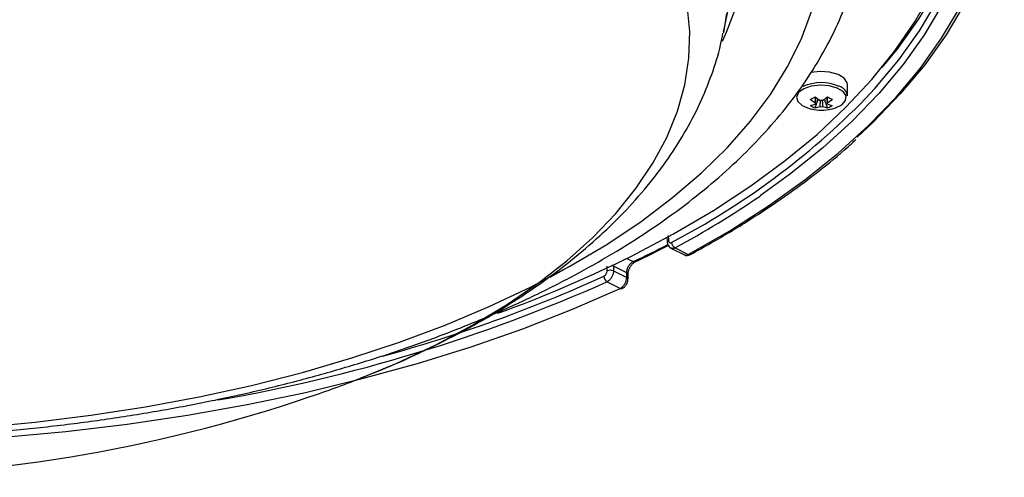
# Model space of a CAD drawing. Extents: x 25 to 435, y 25 to 312.
# Drawn here: x 303 to 324, y 174 to 184 of the extents above; entities that cross this region are included whole.
import ezdxf

# ---------------------------------------------------------------- set-up
doc = ezdxf.new("R2010")
doc.units = 0
doc.header["$LTSCALE"] = 5
doc.layers.get('0').update_dxf_attribs({"linetype": 'CONTINUOUS'})

msp = doc.modelspace()

# ---------------------------------------------------------------- linework, layer by layer
for p, q in [((317.943, 183.839), (318.256, 185.369)), ((320.607, 182.473), (320.607, 182.715)), ((319.914, 182.213), (319.978, 182.401)), ((320.179, 182.213), (320.116, 182.401)), ((316.752, 179.466), (316.757, 179.367)), ((316.812, 179.195), (317.103, 179.05)), ((316.901, 179.201), (317.184, 179.06)), ((315.862, 178.976), (316.002, 178.905)), ((316.045, 178.902), (316.044, 178.901)), ((315.44, 178.708), (315.44, 178.81)), ((315.862, 178.667), (315.579, 178.809)), ((315.579, 178.809), (315.579, 178.707)), ((315.579, 178.707), (315.862, 178.566)), ((315.72, 178.328), (315.437, 178.47)), ((315.862, 178.566), (315.862, 178.667))]:
    msp.add_line(p, q)
at = {"flags": 128}
for points in [[(317.184, 179.06), (318.076, 179.571), (318.913, 180.106), (319.691, 180.662), (320.409, 181.238), (321.063, 181.833), (321.653, 182.444), (322.176, 183.07), (322.632, 183.71), (323.018, 184.36), (323.334, 185.02), (323.579, 185.688), (323.752, 186.361), (323.853, 187.038), (323.88, 187.717), (323.835, 188.395), (323.718, 189.071), (323.528, 189.743), (323.266, 190.409)], [(322.879, 190.358), (323.136, 189.703), (323.322, 189.042), (323.437, 188.378), (323.481, 187.711), (323.453, 187.044), (323.354, 186.379), (323.184, 185.717), (322.943, 185.061), (322.632, 184.412), (322.252, 183.773), (321.805, 183.144), (321.291, 182.529), (320.711, 181.928), (320.068, 181.343), (319.363, 180.777), (318.728, 180.318)], [(323.363, 190.51), (323.626, 189.841), (323.817, 189.167), (323.935, 188.488), (323.98, 187.807), (323.952, 187.125), (323.852, 186.446), (323.678, 185.77), (323.432, 185.1), (323.115, 184.437), (322.727, 183.784), (322.27, 183.142), (321.744, 182.513), (321.152, 181.899), (320.816, 181.585)], [(320.995, 182.412), (321.199, 182.633), (321.712, 183.246), (322.157, 183.872), (322.536, 184.509), (322.845, 185.155), (323.085, 185.808), (323.254, 186.467), (323.353, 187.13), (323.381, 187.794), (323.337, 188.458), (323.223, 189.12), (323.037, 189.778), (322.782, 190.43)], [(323.369, 188.103), (323.369, 188.094), (323.345, 187.423), (323.248, 186.754), (323.078, 186.088), (322.837, 185.428), (322.525, 184.776), (322.143, 184.133), (321.692, 183.501), (321.349, 183.082)], [(315.962, 179.025), (316.871, 179.505), (317.727, 180.008), (318.527, 180.533), (319.27, 181.079), (319.954, 181.644), (320.575, 182.227), (321.134, 182.826), (321.627, 183.438), (322.053, 184.064), (322.412, 184.699)], [(311.756, 177.117), (312.543, 177.535), (313.277, 177.977), (313.955, 178.441), (314.575, 178.924), (315.134, 179.426), (315.63, 179.944), (316.061, 180.476), (316.426, 181.021), (316.724, 181.576), (316.952, 182.139), (317.111, 182.708), (317.199, 183.28), (317.217, 183.855), (317.164, 184.428)], [(318.222, 184.417), (318.001, 183.832), (317.913, 183.642)], [(301.936, 175.338), (303.145, 175.452), (304.339, 175.599), (305.514, 175.781), (306.666, 175.996), (307.792, 176.243), (308.888, 176.523), (309.951, 176.833), (310.976, 177.172), (311.96, 177.541), (312.901, 177.937), (313.796, 178.359), (314.64, 178.806), (315.432, 179.277), (316.169, 179.769), (316.849, 180.282), (317.469, 180.813), (318.027, 181.361), (318.522, 181.924), (318.952, 182.5), (319.315, 183.088), (319.611, 183.685), (319.838, 184.289)], [(314.214, 178.574), (314.64, 178.806), (315.432, 179.277), (316.169, 179.769), (316.849, 180.282), (317.469, 180.813), (318.027, 181.361), (318.522, 181.924), (318.952, 182.5), (319.315, 183.088), (319.611, 183.685), (319.838, 184.289)], [(318.008, 184.242), (317.94, 183.825)], [(320.607, 182.715), (320.601, 182.753), (320.536, 182.851), (320.405, 182.93), (320.225, 182.98), (320.021, 182.994), (319.821, 182.971), (319.817, 182.97)], [(319.669, 182.622), (319.557, 182.541), (319.512, 182.446), (319.54, 182.348), (319.635, 182.263), (319.786, 182.2), (319.827, 182.189)], [(320.266, 182.189), (320.349, 182.213), (320.488, 182.282), (320.567, 182.372), (320.577, 182.47), (320.514, 182.564), (320.388, 182.639), (320.217, 182.687), (320.022, 182.701), (319.831, 182.678), (319.669, 182.622), (319.669, 182.622)], [(316.725, 179.429), (316.729, 179.36), (316.731, 179.33)], [(315.891, 178.533), (315.891, 178.604), (315.891, 178.635)], [(293.021, 175.287), (294.353, 175.156), (295.697, 175.061), (297.049, 175.002), (298.406, 174.98), (299.763, 174.994), (301.117, 175.044), (302.464, 175.13), (303.799, 175.253), (305.119, 175.411), (306.42, 175.604), (307.699, 175.832), (308.952, 176.093), (310.174, 176.388), (311.363, 176.716), (312.516, 177.074), (313.628, 177.463), (314.697, 177.882), (315.72, 178.328)], [(310.125, 176.392), (310.919, 176.723), (311.756, 177.117)]]:
    msp.add_lwpolyline(points, dxfattribs=at)
for centre, radius, start, end in [((320.047, 181.795), 0.961, 66.5698, 114.3646), ((320.364, 182.442), 0.244, 7.3275, 74.5166), ((309.152, 194.018), 16.582, 297.571, 315.5791), ((319.197, 183.755), 1.489, 294.3135, 298.8167), ((320.477, 183.197), 1.041, 230.1154, 237.2797), ((319.708, 182.861), 0.604, 279.711, 290.0122), ((319.947, 182.307), 0.035, 156.8215, 203.1785), ((320.582, 183.249), 1.041, 230.1154, 237.2797), ((320.047, 182.107), 0.268, 84.0924, 95.9076), ((319.511, 183.249), 1.041, 302.7202, 309.8847), ((320.897, 183.755), 1.489, 241.1836, 245.6863), ((319.616, 183.197), 1.041, 302.7202, 309.8847), ((320.147, 182.307), 0.035, 336.8225, 23.1819), ((320.386, 182.861), 0.604, 249.988, 260.2889), ((320.142, 182.799), 0.629, 238.0975, 248.7724), ((320.047, 183.165), 1, 257.3265, 282.6735), ((319.812, 182.809), 0.604, 279.711, 290.0122), ((320.047, 182.507), 0.268, 264.0915, 275.9074), ((320.281, 182.809), 0.604, 249.988, 260.2889), ((319.951, 182.799), 0.629, 291.228, 301.9021), ((307.372, 196.853), 20.06, 298.3607, 304.4805), ((316.773, 179.327), 0.0429, 112.1855, 175.314), ((316.968, 179.325), 0.141, 182.5771, 241.5442), ((305.212, 201.606), 25.135, 295.4243, 297.32), ((303.611, 203.888), 27.762, 289.9657, 296.4171), ((316.028, 178.945), 0.0472, 237.7845, 290.3406), ((317.209, 179.106), 0.0521, 241.201, 295.7923), ((315.508, 178.53), 0.19, 68.121, 110.8031), ((315.518, 178.669), 0.152, 66.5423, 81.562), ((301.029, 210.849), 35.44, 279.8214, 293.9879), ((302.234, 207.529), 31.78, 285.2967, 294.4131), ((315.519, 178.595), 0.15, 181.8852, 236.8107), ((315.85, 178.627), 0.0415, 10.9964, 74.0216), ((315.85, 178.526), 0.0411, 9.6282, 74.2226), ((315.745, 178.366), 0.0455, 236.6988, 291.9054), ((301.453, 198.388), 23.644, 288.7626, 291.5175), ((298.567, 206.844), 32.579, 251.2152, 288.7848)]:
    msp.add_arc(centre, radius, start, end)
for points, knots in [([(276.171, 186.115), (276.185, 185.975), (276.22, 185.626), (276.349, 185.071), (276.546, 184.453), (276.808, 183.841), (277.131, 183.238), (277.516, 182.644), (277.962, 182.062), (278.468, 181.494), (279.032, 180.94), (279.653, 180.404), (280.329, 179.888), (281.056, 179.392), (281.833, 178.918), (282.657, 178.468), (283.525, 178.043), (284.435, 177.643), (285.383, 177.269), (286.368, 176.922), (287.387, 176.604), (288.436, 176.314), (289.513, 176.054), (290.615, 175.823), (291.738, 175.623), (292.881, 175.453), (294.038, 175.315), (295.209, 175.208), (296.388, 175.134), (297.573, 175.091), (298.762, 175.08), (299.949, 175.101), (301.133, 175.155), (302.309, 175.24), (303.476, 175.357), (304.628, 175.505), (305.764, 175.685), (306.881, 175.895), (307.974, 176.135), (309.042, 176.405), (310.081, 176.704), (311.088, 177.031), (312.061, 177.386), (312.997, 177.768), (313.893, 178.177), (314.747, 178.61), (315.557, 179.068), (316.32, 179.55), (317.033, 180.055), (317.694, 180.58), (318.301, 181.127), (318.851, 181.692), (319.343, 182.273), (319.773, 182.87), (320.141, 183.48), (320.445, 184.099), (320.685, 184.725), (320.855, 185.356), (320.946, 185.814), (320.962, 186.062), (320.965, 186.097)], [0, 0, 0, 0, 0.011173, 0.027943, 0.044789, 0.061753, 0.078861, 0.096125, 0.113536, 0.131077, 0.148721, 0.16644, 0.184208, 0.202003, 0.21981, 0.237613, 0.255406, 0.273184, 0.290946, 0.308692, 0.326421, 0.344136, 0.361836, 0.379523, 0.3972, 0.414867, 0.432527, 0.45018, 0.467829, 0.485474, 0.503118, 0.520761, 0.538406, 0.556053, 0.573703, 0.591359, 0.609022, 0.626694, 0.644375, 0.662069, 0.679776, 0.697498, 0.715238, 0.732995, 0.750772, 0.768568, 0.786384, 0.804216, 0.82206, 0.839907, 0.857741, 0.875544, 0.893292, 0.910955, 0.928503, 0.945909, 0.963155, 0.980239, 0.997176, 1, 1, 1, 1]), ([(311.841, 177.153), (311.985, 177.226), (312.404, 177.44), (313.065, 177.815), (313.807, 178.289), (314.499, 178.791), (315.14, 179.319), (315.725, 179.874), (316.25, 180.451), (316.712, 181.048), (317.108, 181.662), (317.438, 182.289), (317.695, 182.924), (317.86, 183.436), (317.916, 183.738), (317.931, 183.822)], [0, 0, 0, 0, 0.045299, 0.1315, 0.217904, 0.304414, 0.390821, 0.476885, 0.562297, 0.646715, 0.729817, 0.811371, 0.891286, 0.969633, 1, 1, 1, 1]), ([(319.915, 182.321), (319.915, 182.332), (319.918, 182.373), (319.921, 182.414), (319.924, 182.443)], [0, 0, 0, 0, 0.271154, 1, 1, 1, 1]), ([(319.925, 182.443), (319.922, 182.405), (319.919, 182.355), (319.915, 182.305), (319.915, 182.293)], [0, 0, 0, 0, 0.760936, 1, 1, 1, 1]), ([(320.019, 182.241), (320.02, 182.253), (320.023, 182.297), (320.026, 182.341), (320.028, 182.373)], [0, 0, 0, 0, 0.269675, 1, 1, 1, 1]), ([(320.065, 182.374), (320.067, 182.342), (320.071, 182.297), (320.074, 182.253), (320.074, 182.241)], [0, 0, 0, 0, 0.732691, 1, 1, 1, 1]), ([(320.179, 182.293), (320.178, 182.305), (320.175, 182.355), (320.171, 182.405), (320.169, 182.443)], [0, 0, 0, 0, 0.239064, 1, 1, 1, 1]), ([(320.17, 182.443), (320.172, 182.414), (320.175, 182.373), (320.178, 182.332), (320.179, 182.321)], [0, 0, 0, 0, 0.728846, 1, 1, 1, 1]), ([(317.231, 179.059), (317.381, 179.141), (317.815, 179.38), (318.497, 179.793), (319.262, 180.301), (319.97, 180.83), (320.479, 181.241), (320.734, 181.481), (320.79, 181.533)], [0, 0, 0, 0, 0.109475, 0.317573, 0.525701, 0.733841, 0.941983, 1, 1, 1, 1]), ([(316.733, 179.331), (316.733, 179.32), (316.734, 179.288), (316.755, 179.243), (316.785, 179.208), (316.808, 179.199), (316.813, 179.197)], [0, 0, 0, 0, 0.200353, 0.56054, 0.88794, 1, 1, 1, 1]), ([(316.757, 179.367), (316.758, 179.358), (316.761, 179.339), (316.774, 179.32), (316.792, 179.311), (316.811, 179.311), (316.823, 179.317), (316.827, 179.319)], [0, 0, 0, 0, 0.219809, 0.439426, 0.658608, 0.877491, 1, 1, 1, 1]), ([(316.045, 178.902), (316.206, 178.979), (316.446, 179.094), (316.677, 179.214), (316.754, 179.253)], [0, 0, 0, 0, 0.668547, 1, 1, 1, 1]), ([(316.901, 179.201), (316.892, 179.198), (316.868, 179.187), (316.836, 179.184), (316.819, 179.194), (316.814, 179.198)], [0, 0, 0, 0, 0.274996, 0.766242, 1, 1, 1, 1]), ([(315.862, 178.667), (315.863, 178.688), (315.866, 178.729), (315.891, 178.794), (315.928, 178.85), (315.968, 178.887), (315.993, 178.9), (316.002, 178.905)], [0, 0, 0, 0, 0.219512, 0.438948, 0.658258, 0.877603, 1, 1, 1, 1]), ([(315.892, 178.635), (315.891, 178.638), (315.89, 178.659), (315.9, 178.709), (315.926, 178.778), (315.967, 178.84), (316.012, 178.884), (316.035, 178.895), (316.045, 178.899)], [0, 0, 0, 0, 0.031316, 0.233066, 0.440511, 0.65153, 0.859954, 1, 1, 1, 1]), ([(317.096, 179.056), (317.1, 179.053), (317.119, 179.04), (317.16, 179.037), (317.203, 179.043), (317.224, 179.056), (317.23, 179.061)], [0, 0, 0, 0, 0.097547, 0.480601, 0.839592, 1, 1, 1, 1]), ([(317.096, 179.054), (317.096, 179.054), (317.107, 179.044), (317.138, 179.043), (317.168, 179.054), (317.184, 179.06)], [0, 0, 0, 0, 0.01499, 0.507584, 1, 1, 1, 1]), ([(315.369, 178.59), (315.377, 178.595), (315.394, 178.604), (315.415, 178.629), (315.431, 178.659), (315.439, 178.687), (315.44, 178.703), (315.44, 178.708)], [0, 0, 0, 0, 0.219066, 0.438323, 0.657673, 0.877194, 1, 1, 1, 1]), ([(315.579, 178.707), (315.578, 178.696), (315.576, 178.664), (315.56, 178.609), (315.528, 178.549), (315.485, 178.499), (315.453, 178.479), (315.437, 178.47)], [0, 0, 0, 0, 0.122544, 0.341759, 0.561087, 0.780584, 1, 1, 1, 1]), ([(315.72, 178.328), (315.729, 178.333), (315.754, 178.347), (315.793, 178.384), (315.83, 178.44), (315.856, 178.504), (315.86, 178.545), (315.862, 178.566)], [0, 0, 0, 0, 0.122675, 0.341877, 0.561173, 0.780616, 1, 1, 1, 1]), ([(315.762, 178.324), (315.779, 178.334), (315.816, 178.355), (315.859, 178.411), (315.888, 178.474), (315.888, 178.516), (315.888, 178.533)], [0, 0, 0, 0, 0.232568, 0.505816, 0.801152, 1, 1, 1, 1]), ([(310.147, 176.404), (310.246, 176.442), (310.65, 176.596), (311.214, 176.847), (311.666, 177.068), (311.841, 177.153)], [0, 0, 0, 0, 0.166517, 0.678855, 1, 1, 1, 1])]:
    msp.add_open_spline(points, degree=3, knots=knots)

doc.saveas('drawing.dxf')
